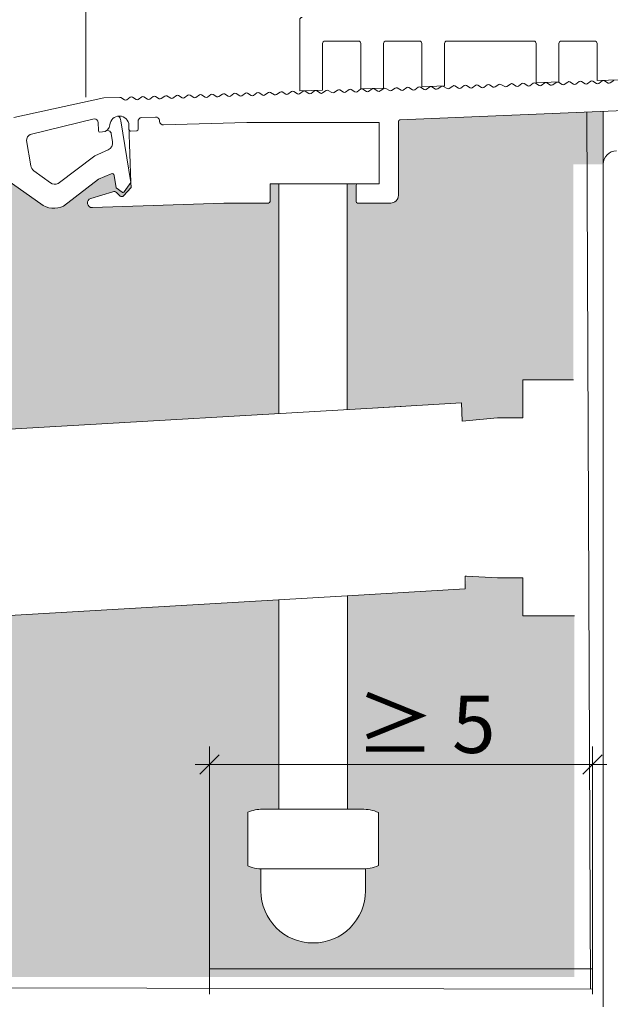
# Model space of a CAD drawing. Units: metres. Extents: x 649 to 676, y -2093.1 to -2059.8.
# Drawn here: x 675.4 to 675.5, y -2060.7 to -2060.5 of the extents above; entities that cross this region are included whole.
import ezdxf

# ---------------------------------------------------------------- set-up
doc = ezdxf.new("R2010")
doc.units = ezdxf.units.M
doc.header["$MEASUREMENT"] = 0
for name, color, linetype in [('DC- ALUMAT', 7, 'Continuous'), ('DC- BEMASSUNG', 7, 'Continuous'), ('TI-ABDICHTUNG', 7, 'Continuous'), ('TI-FERTIGTEIL', 7, 'Continuous'), ('TI-SCHATTIERUNG HELL', 7, 'Continuous')]:
    doc.layers.add(name, color=color, linetype=linetype)
doc.styles.add('ERSTELLTER_STIL_1', font='txt')
doc.linetypes.add('Folie 3', pattern='A,0,[1,DCIK 01-13-TX5a1.Shx,S=1.190476190476191e-05,R=0,X=0,Y=0],-0.0015,0', length=0.0015)
doc.dimstyles.new('ERSTELLTER_STIL__1', dxfattribs={"dimtxt": 0.0075, "dimasz": 0.002375, "dimexe": 0.18, "dimexo": 0.03, "dimgap": 0.09, "dimtad": 1, "dimtih": 1, "dimtoh": 1, "dimzin": 0, "dimdsep": 46, "dimtxsty": 'ERSTELLTER_STIL_1', "dimblk": 'ARROWHEAD_6', "dimblk1": 'ARROWHEAD_6', "dimblk2": 'ARROWHEAD_6', "dimcen": 0.09, "dimclrd": 7, "dimclre": 7, "dimclrt": 7, "dimadec": 0, "dimazin": 0, "dimtfac": 1, "dimtdec": 4, "dimtmove": 0, "dimatfit": 3, "dimfxl": 1, "dimtolj": 1, "dimtzin": 0, "dimarcsym": 0})

# ---------------------------------------------------------------- blocks, each defined once
blk = doc.blocks.new('*D4', base_point=(3765.511200488926, -2504.765055345823))
at = {"layer": 'DC- BEMASSUNG', "color": 7, "linetype": 'Continuous', "lineweight": 20}
for p, q in [((675.4400428017611, -2060.64130640445), (675.4375428017615, -2060.643806404451)), ((675.4875428017608, -2060.643806404451), (675.4900428017604, -2060.64130640445))]:
    blk.add_line(p, q, dxfattribs=at)
at = {"layer": 'DC- BEMASSUNG', "color": 7, "linetype": 'Continuous', "lineweight": 5}
for p, q in [((675.4387928017613, -2060.67255640445), (675.4387928017613, -2060.64021265445)), ((675.4887928017606, -2060.67255640445), (675.4887928017606, -2060.64021265445)), ((675.4369178017614, -2060.64255640445), (675.4387928017613, -2060.64255640445)), ((675.4387928017613, -2060.64255640445), (675.4887928017606, -2060.64255640445)), ((675.4887928017606, -2060.64255640445), (675.4906678017605, -2060.64255640445))]:
    blk.add_line(p, q, dxfattribs=at)
at = {"layer": 'DC- BEMASSUNG', "color": 7, "lineweight": 5, "insert": (675.45793395191, -2060.641056404484), "char_height": 0.0075, "attachment_point": 7, "style": 'ERSTELLTER_STIL_1'}
blk.add_mtext('\\A1;{\\pql;\\fCorpid Cd Schoeck Regular|b0|i0|c0|p34;≥ 5}', dxfattribs=at)
blk = doc.blocks.new('ARROWHEAD_6')
at = {"color": 0, "linetype": 'Continuous', "lineweight": 0}
for p, q in [((0, 0), (-1, 0)), ((-0.5, -0.5), (0.5, 0.5))]:
    blk.add_line(p, q, dxfattribs=at)

msp = doc.modelspace()

# ---------------------------------------------------------------- hatches: boundary and pattern name
at = {"layer": 'TI-FERTIGTEIL', "linetype": 'Continuous', "lineweight": 18, "true_color": 0xf2f2f2}
msp.add_hatch(color=7, dxfattribs=at).paths.add_polyline_path([(675.4147810932909, -2060.598610017892), (675.4478530374863, -2060.596683523333), (675.4478530374863, -2060.566695882251), (675.4466934203701, -2060.566695882251), (675.4466934203701, -2060.569003382878, -0.414213562373095), (675.446492768142, -2060.569204035106), (675.4441870761029, -2060.569204035106)])
at = {"layer": 'TI-SCHATTIERUNG HELL', "linetype": 'Continuous', "lineweight": 18, "true_color": 0xf2f2f2}
for points in [[(675.4567788710301, -2060.596173072777), (675.4716950468519, -2060.595320046536), (675.4717564409493, -2060.596968910991), (675.471783462539, -2060.597694631209), (675.4763790080096, -2060.597269192926), (675.4797111209409, -2060.597269192926), (675.4797111209409, -2060.59229466617), (675.4863125754091, -2060.59229466617), (675.4863125754091, -2060.564133716671), (675.4901827286576, -2060.564133716671), (675.4901827286576, -2060.557228460356), (675.4636400654626, -2060.558349650607, 0.4019021563478428), (675.4634478814451, -2060.558550124062), (675.4634478814451, -2060.568200773964, -0.414213562373095), (675.4624446203034, -2060.569204035106), (675.4581305973916, -2060.569204035106, -0.414213562373095), (675.4579299451634, -2060.569003382878), (675.4579299451634, -2060.566695882251), (675.4567788710301, -2060.566695882251)], [(675.2863287048594, -2060.592467750121), (675.2750471137242, -2060.595689353977), (675.2751259348388, -2060.606745158094), (675.4147810932909, -2060.598610017892), (675.4441870761029, -2060.569204035106), (675.4406563468629, -2060.569204035106), (675.4241187526413, -2060.569781540622), (675.4234869640568, -2060.569803603165, -0.8769764624090467), (675.4232847025296, -2060.568594935939), (675.4241187526413, -2060.568339941229), (675.4261457498114, -2060.567720226003, -0.267949192141584), (675.4266377233598, -2060.567833807046), (675.4271199532168, -2060.568283493662, 0.414213562373095), (675.4275453415785, -2060.568268638774), (675.428549620684, -2060.567191681284), (675.428526012468, -2060.566515630428), (675.4276525654705, -2060.567731470808, -0.414213562373095), (675.4273734460521, -2060.567777213028), (675.426617029405, -2060.567233811229), (675.4263484737048, -2060.565595082028, 0.4931454260318356), (675.4259289354814, -2060.565370192928), (675.4243104016496, -2060.566101224635), (675.4197256878333, -2060.56962294493, -0.2679491924267158), (675.4167404851105, -2060.569325346702), (675.4126243860737, -2060.566368384255, 0.1989138414524333), (675.4122518001932, -2060.566281043678), (675.3962574449024, -2060.568902299183, -0.8543093230189704), (675.3960094365284, -2060.568152044443, -0.04727437397186381), (675.4003870558035, -2060.566395469613), (675.4028686731708, -2060.565815477226), (675.4027450239892, -2060.565812427893), (675.3104892293504, -2060.58093135024), (675.2991338048596, -2060.582792282464, 0.414213562373095), (675.2988212935334, -2060.583392080772), (675.2995025966538, -2060.587549398295), (675.3005012956737, -2060.593643468332, -0.414213562373095), (675.2996761826762, -2060.594792027664), (675.2989853973604, -2060.594905233882, -0.414213562373095), (675.2986408295601, -2060.594657699982), (675.2985761402933, -2060.594262965517, 0.414213562373095), (675.298231572493, -2060.594015431617), (675.2852315647451, -2060.596145878907, -0.8781676321173209), (675.2848386476608, -2060.594989081144), (675.2868324397941, -2060.594003387655), (675.2867285894481, -2060.592725974334, 0.493145426550457)], [(675.2754618487288, -2060.670291680926), (675.4864428494584, -2060.670319601018), (675.4864428779083, -2060.623153052984), (675.4797111209409, -2060.623153048923), (675.4797111209409, -2060.618178479708, -0.02603077554622356), (675.472365098788, -2060.617962225488), (675.4721939700157, -2060.619621904148), (675.4567788710301, -2060.620510063478), (675.4567878136286, -2060.648404111023), (675.4589909958822, -2060.648406870553, -0.0965979672846771), (675.4608498771422, -2060.648834049305), (675.4608498771422, -2060.655777037049, -0.08769243932365482), (675.4591511494527, -2060.656206975331), (675.459104465298, -2060.659852968167, -0.2992174702002903), (675.454107403265, -2060.665645404112, -0.4938879078313407), (675.4454986442606, -2060.659055988704), (675.4454936878301, -2060.656202025757, -0.08879036109745711), (675.4437949601406, -2060.655805463094), (675.4437949601406, -2060.648795724112, -0.0884528432251899), (675.4454936878301, -2060.648399161449), (675.4478570236552, -2060.648399161449), (675.4478570236552, -2060.621033137064), (675.2754663562537, -2060.631140125098)]]:
    msp.add_hatch(color=7, dxfattribs=at).paths.add_polyline_path(points)

# ---------------------------------------------------------------- linework, layer by layer
at = {"color": 7, "linetype": 'Continuous', "lineweight": 5}
msp.add_line((675.4226397402344, -2059.787424733485), (675.4226397402344, -2060.555382823241), dxfattribs=at)
at = {"layer": 'DC- ALUMAT', "color": 7, "linetype": 'Continuous', "lineweight": 5}
for p, q in [((675.450573470086, -2060.549603789895), (675.4505734699424, -2060.545246745294)), ((675.4535597643617, -2060.548336590379), (675.4535597643617, -2060.55445478507)), ((675.4582382920617, -2060.548037960952), (675.4538583937892, -2060.548037960952)), ((675.4585369214892, -2060.554280978913), (675.4585369214892, -2060.548336590379)), ((675.4615232157657, -2060.548336590379), (675.4615232157657, -2060.554176695219)), ((675.4662017434657, -2060.548037960952), (675.4618218451933, -2060.548037960952)), ((675.4665003728933, -2060.554002889063), (675.4665003728933, -2060.548336590379)), ((675.4694866671698, -2060.548336590379), (675.4694866671698, -2060.553898605368)), ((675.4759228136318, -2060.548037960952), (675.4697852965974, -2060.548037960952)), ((675.4811332148483, -2060.548037960952), (675.4759228136318, -2060.548037960952)), ((675.4814318442759, -2060.553481470592), (675.4814318442759, -2060.548336590379)), ((675.4844181385524, -2060.548336590379), (675.4844181385524, -2060.553377186898)), ((675.4890966662515, -2060.548037960952), (675.48471676798, -2060.548037960952)), ((675.48939529568, -2060.553203380741), (675.48939529568, -2060.548336590379)), ((675.450573470086, -2060.554559068764), (675.4505734700742, -2060.549262812536)), ((675.4715961320535, -2060.554193387799), (675.4720584176939, -2060.553860373005)), ((675.4723370676238, -2060.553850642335), (675.4728214570969, -2060.554150598506)), ((675.4731001070277, -2060.554140867835), (675.4735623926672, -2060.553807853041)), ((675.473841042598, -2060.553798122372), (675.474325432071, -2060.554098078542)), ((675.474604082001, -2060.554088347872), (675.4750663676414, -2060.553755333078)), ((675.4753450175713, -2060.553745602408), (675.4758294070452, -2060.554045558579)), ((675.4761080569751, -2060.554035827909), (675.4765703426156, -2060.553702813114)), ((675.4768489925455, -2060.553693082445), (675.4773333820194, -2060.553993038616)), ((675.4776120319493, -2060.553983307946), (675.4780743175897, -2060.553650293151)), ((675.4783529675196, -2060.553640562481), (675.4788373569927, -2060.553940518652)), ((675.4791160069235, -2060.553930787982), (675.4795782925639, -2060.553597773188)), ((675.4798569424938, -2060.553588042518), (675.4803413319669, -2060.553887998689)), ((675.4806199818968, -2060.553878268019), (675.4810706768376, -2060.553553602769)), ((675.4813493267675, -2060.553543872099), (675.4818213376348, -2060.553836162869)), ((675.4844181385524, -2060.553377186898), (675.4814318442759, -2060.553481470592)), ((675.4820999875647, -2060.553826432199), (675.4825622732051, -2060.553493417405)), ((675.482840923135, -2060.553483686735), (675.483325312608, -2060.553783642906)), ((675.4836039625388, -2060.553773912236), (675.4840662481793, -2060.553440897441)), ((675.4843448981092, -2060.553431166771), (675.4848292875822, -2060.553731122942)), ((675.4851079375121, -2060.553721392272), (675.4855702231525, -2060.553388377478)), ((675.4858488730833, -2060.553378646808), (675.4863332625564, -2060.553678602979)), ((675.4866119124863, -2060.553668872309), (675.4870741981267, -2060.553335857514)), ((675.4873528480566, -2060.553326126844), (675.4878372375306, -2060.553626083015)), ((675.4881158874605, -2060.553616352346), (675.4885781731009, -2060.553283337551)), ((675.4888568230308, -2060.553273606881), (675.4893412125048, -2060.553573563052)), ((675.4923815899556, -2060.553099097047), (675.48939529568, -2060.553203380741)), ((675.4896198624347, -2060.553563832382), (675.4900821480751, -2060.553230817588)), ((675.490360798005, -2060.553221086918), (675.490845187478, -2060.553521043088)), ((675.4911238374088, -2060.553511312419), (675.4915861230484, -2060.553178297624)), ((675.4354997174087, -2060.555453238218), (675.4359620030491, -2060.555120223425)), ((675.436240652979, -2060.555110492754), (675.436725042453, -2060.555410448926)), ((675.4370036923829, -2060.555400718255), (675.4374659780233, -2060.555067703461)), ((675.4377446279532, -2060.555057972791), (675.4382290174262, -2060.555357928962)), ((675.4385076673561, -2060.555348198292), (675.4389699529966, -2060.555015183498)), ((675.4392486029274, -2060.555005452828), (675.4397329924004, -2060.555305408999)), ((675.4400116423303, -2060.555295678329), (675.4404739279707, -2060.554962663534)), ((675.4407525779006, -2060.554952932865), (675.4412369673746, -2060.555252889035)), ((675.4415156173045, -2060.555243158366), (675.4419779029449, -2060.554910143571)), ((675.4422565528748, -2060.554900412901), (675.4427409423488, -2060.555200369072)), ((675.4430195922787, -2060.555190638402), (675.4434818779191, -2060.554857623608)), ((675.443760527849, -2060.554847892938), (675.4442459325919, -2060.55514847781)), ((675.4445245825218, -2060.55513874714), (675.4449868681622, -2060.554805732346)), ((675.4452655180921, -2060.554796001676), (675.4457499075661, -2060.555095957847)), ((675.446028557496, -2060.555086227177), (675.4464908431364, -2060.554753212382)), ((675.4467694930663, -2060.554743481712), (675.4472538825403, -2060.555043437883)), ((675.4475325324702, -2060.555033707213), (675.4479948181106, -2060.554700692419)), ((675.4482734680405, -2060.554690961749), (675.4487578575136, -2060.55499091792)), ((675.4490365074444, -2060.55498118725), (675.4494987930839, -2060.554648172455)), ((675.4497774430138, -2060.554638441786), (675.4502618324877, -2060.554938397956)), ((675.4505404824176, -2060.554928667287), (675.4510027680581, -2060.554595652492)), ((675.4535597643617, -2060.55445478507), (675.450573470086, -2060.554559068764)), ((675.451281417988, -2060.554585921822), (675.4517658074619, -2060.554885877993)), ((675.4520444573918, -2060.554876147323), (675.4525067430322, -2060.554543132529)), ((675.4527853929621, -2060.554533401859), (675.4532697824352, -2060.55483335803)), ((675.453548432366, -2060.55482362736), (675.4540107180064, -2060.554490612565)), ((675.4542893679363, -2060.554480881895), (675.4547737574094, -2060.554780838066)), ((675.4550524073393, -2060.554771107396), (675.4555146929797, -2060.554438092602)), ((675.4557933429105, -2060.554428361932), (675.4562777323836, -2060.554728318103)), ((675.4565563823135, -2060.554718587433), (675.4570186679539, -2060.554385572638)), ((675.4572973178838, -2060.554375841968), (675.4577817073578, -2060.554675798139)), ((675.4580603572876, -2060.554666067469), (675.4585226429281, -2060.554333052675)), ((675.4615232157657, -2060.554176695219), (675.4585369214892, -2060.554280978913)), ((675.458801292858, -2060.554323322005), (675.4592856823319, -2060.554623278176)), ((675.4595643322618, -2060.554613547506), (675.4600266179023, -2060.554280532711)), ((675.4603052678322, -2060.554270802042), (675.4607896573052, -2060.554570758212)), ((675.461068307236, -2060.554561027543), (675.4615305928755, -2060.554228012748)), ((675.4618092428063, -2060.554218282078), (675.4622936322794, -2060.554518238249)), ((675.4625722822093, -2060.554508507579), (675.4630345678497, -2060.554175492785)), ((675.4633132177796, -2060.554165762115), (675.4637976072536, -2060.554465718286)), ((675.4640762571835, -2060.554455987616), (675.4645385428239, -2060.554122972821)), ((675.4648171927538, -2060.554113242151), (675.4653015822278, -2060.554413198322)), ((675.4655802321577, -2060.554403467652), (675.4660425177981, -2060.554070452858)), ((675.466321167728, -2060.554060722188), (675.466805557201, -2060.554360678359)), ((675.4694866671698, -2060.553898605368), (675.4665003728933, -2060.554002889063)), ((675.4670842071318, -2060.554350947689), (675.4675464927723, -2060.554017932895)), ((675.4678251427022, -2060.554008202224), (675.4683095321752, -2060.554308158396)), ((675.4685881821051, -2060.554298427725), (675.4690504677455, -2060.553965412932)), ((675.4693291176754, -2060.553955682261), (675.4698135071494, -2060.554255638433)), ((675.4700921570793, -2060.554245907762), (675.4705544427197, -2060.553912892968)), ((675.4708330926496, -2060.553903162298), (675.4713174821236, -2060.554203118469)), ((675.413223451761, -2060.558015206668), (675.4249736839711, -2060.555465458971)), ((675.4249736839711, -2060.555465458971), (675.4270818926443, -2060.555391838702)), ((675.4272226943131, -2060.555429260622), (675.4277011926088, -2060.555725568705)), ((675.4279798425387, -2060.555715838036), (675.4284421281791, -2060.555382823241)), ((675.428720778109, -2060.555373092571), (675.429205167583, -2060.555673048742)), ((675.4294838175128, -2060.555663318072), (675.4299461031533, -2060.555330303278)), ((675.4302247530832, -2060.555320572608), (675.4307091425571, -2060.555620528779)), ((675.430987792487, -2060.555610798109), (675.4314500781275, -2060.555277783315)), ((675.4317287280574, -2060.555268052644), (675.4322131175304, -2060.555568008815)), ((675.4324917674612, -2060.555558278145), (675.4329540531007, -2060.555225263352)), ((675.4332327030315, -2060.555215532681), (675.4337170925046, -2060.555515488853)), ((675.4339957424345, -2060.555505758182), (675.4344580280749, -2060.555172743388)), ((675.4347366780048, -2060.555163012717), (675.4352210674788, -2060.555462968889)), ((675.4976931713081, -2060.556911211291), (675.4636400654626, -2060.558349650607)), ((675.4901827286576, -2060.6742145806), (675.4901827286576, -2060.557228460356)), ((675.4237360391098, -2060.55820929429), (675.4153700520683, -2060.560240254344)), ((675.4242738207058, -2060.559737398783), (675.4242373641009, -2060.558693418207)), ((675.4272026572235, -2060.558440505304), (675.428526012468, -2060.566515630428)), ((675.4294525873065, -2060.558552679594), (675.4294876006161, -2060.559555329576)), ((675.4317411756119, -2060.557970823992), (675.4299364056433, -2060.558033847948)), ((675.432262067422, -2060.558513637691), (675.4322600072583, -2060.558454642329)), ((675.4436793654522, -2060.558669793113), (675.4327808762473, -2060.558997456825)), ((675.4609354570975, -2060.558669793113), (675.4436793654522, -2060.558669793113)), ((675.4609354570975, -2060.566695882251), (675.4609354570975, -2060.558669793113)), ((675.4634478814451, -2060.558550124062), (675.4634478814451, -2060.568200773964)), ((675.4247961173014, -2060.559919934319), (675.4244813533642, -2060.559930926117)), ((675.4261306174894, -2060.561174018539), (675.4259649877276, -2060.560163344304)), ((675.428526012468, -2060.566515630428), (675.4282651633166, -2060.559045888057)), ((675.4292940732812, -2060.559762862234), (675.4284919532947, -2060.559790872881)), ((675.414905648895, -2060.561033201955), (675.4154479420586, -2060.564342279516)), ((675.4238081172198, -2060.563036280707), (675.4255554059027, -2060.562247095209)), ((675.4190169842886, -2060.566651232862), (675.4238081172198, -2060.563036280707)), ((675.4158513352277, -2060.564992710441), (675.4180219167147, -2060.566552033452)), ((675.4259289354814, -2060.565370192928), (675.4243104016496, -2060.566101224635)), ((675.4167404851114, -2060.569325346702), (675.4126243860737, -2060.566368384255)), ((675.4243104016496, -2060.566101224635), (675.4197256878333, -2060.56962294493)), ((675.426617029405, -2060.567233811229), (675.4263484737048, -2060.565595082028)), ((675.428526012468, -2060.566515630428), (675.4276525654705, -2060.567731470808)), ((675.428549620684, -2060.567191681284), (675.428526012468, -2060.566515630428)), ((675.4466934203701, -2060.566695882251), (675.4466934203701, -2060.569003382878)), ((675.4466934203701, -2060.566695882251), (675.4609354570975, -2060.566695882251)), ((675.4478530374863, -2060.596683523333), (675.4478530374863, -2060.566695882251)), ((675.4567788710301, -2060.596173072777), (675.4567788710301, -2060.566695882251)), ((675.4232847025296, -2060.568594935939), (675.4261457498123, -2060.567720226003)), ((675.4273734460521, -2060.567777213028), (675.426617029405, -2060.567233811229)), ((675.4266377233607, -2060.567833807047), (675.4271199532168, -2060.568283493662)), ((675.4275453415785, -2060.568268638774), (675.428549620684, -2060.567191681284)), ((675.4579299451634, -2060.569003382878), (675.4579299451634, -2060.566896534479)), ((675.4406563468629, -2060.569204035106), (675.4234869640568, -2060.569803603165)), ((675.446492768142, -2060.569204035106), (675.4406563468629, -2060.569204035106)), ((675.4624446203034, -2060.569204035106), (675.4581305973916, -2060.569204035106)), ((675.4863125754091, -2060.59229466617), (675.4797111209409, -2060.59229466617)), ((675.4797111209409, -2060.597269192926), (675.4797111209409, -2060.59229466617)), ((675.4638307180239, -2060.595769791761), (675.2725146799376, -2060.606894490536)), ((675.4716950468519, -2060.595320046536), (675.4607788642898, -2060.595944321169)), ((675.4716950468519, -2060.595320046536), (675.471783462539, -2060.597694631209)), ((675.4763790080096, -2060.597269192926), (675.471783462539, -2060.597694631209)), ((675.4797111209409, -2060.597269192926), (675.4763790080096, -2060.597269192926)), ((675.4721597282287, -2060.617954034027), (675.472365098788, -2060.617962225488)), ((675.4721939700157, -2060.619621904148), (675.4721600990324, -2060.617972095385)), ((675.4763790080096, -2060.618178479708), (675.472365098788, -2060.617962225488)), ((675.4797111209409, -2060.618178479708), (675.4763790080096, -2060.618178479708)), ((675.4797111209409, -2060.623153048923), (675.4797111209409, -2060.618178479708)), ((675.4567788710301, -2060.620510063478), (675.2739168552462, -2060.631230969854)), ((675.4721939700157, -2060.619621904148), (675.4567788710301, -2060.620510063478)), ((675.4567878136286, -2060.620506999112), (675.4567878136286, -2060.648404111023)), ((675.4478619800857, -2060.621023740138), (675.4478619800857, -2060.648404111023)), ((675.4864428779083, -2060.623153052984), (675.4797111209409, -2060.623153065693)), ((675.4437999165712, -2060.655810412668), (675.4437999165712, -2060.648800673686)), ((675.4588628045312, -2060.648404111023), (675.4454986442606, -2060.648404111023)), ((675.4608498771422, -2060.655777037049), (675.4608498771422, -2060.648834049305)), ((675.4591461930222, -2060.656202025757), (675.4454936878301, -2060.656202025757)), ((675.4454986442606, -2060.656202025757), (675.4454986442606, -2060.659055988704)), ((675.4591511494527, -2060.656206975331), (675.4591511494527, -2060.659055988704))]:
    msp.add_line(p, q, dxfattribs=at)
for centre, radius, start, end in [((675.4508720993699, -2060.545246745294), 0.0002986294275615364, 90, 180), ((675.4538583937892, -2060.548336590379), 0.0002986294277889101, 90, 180), ((675.4582382920617, -2060.548336590379), 0.0002986294275615364, 0, 90), ((675.4618218451933, -2060.548336590379), 0.0002986294276752233, 90, 180), ((675.4662017434657, -2060.548336590379), 0.0002986294275615364, 0, 90), ((675.4697852965974, -2060.548336590379), 0.0002986294277889101, 90, 180), ((675.4811332148483, -2060.548336590379), 0.0002986294275615364, 0, 90), ((675.48471676798, -2060.548336590379), 0.0002986294276752233, 90, 180), ((675.4890966662515, -2060.548336590379), 0.0002986294284710311, 0, 90), ((675.470701044308, -2060.554116402874), 0.0002508152853104732, 58.23230948231477, 125.7676903711976), ((675.4722050192822, -2060.55406388291), 0.0002508152853104732, 58.23230948231477, 125.7676903711976), ((675.4737089942564, -2060.554011362947), 0.0002508152859343178, 58.23230946864196, 125.7676905245957), ((675.4752129692306, -2060.553958842983), 0.0002508152858420731, 58.23230965895298, 125.7676905397754), ((675.4767169442048, -2060.55390632302), 0.0002508152858420731, 58.23230965895298, 125.7676905397754), ((675.478220919179, -2060.553853803056), 0.0002508152857498283, 58.23230967262579, 125.7676905549551), ((675.4797248941522, -2060.553801283093), 0.0002508152852182284, 58.23230949598758, 125.7676903863773), ((675.4812172784268, -2060.553757112674), 0.0002508152857498283, 58.23230964528017, 125.7676905549551), ((675.4819533859754, -2060.553622922293), 0.0002508152853254108, 238.2323096726258, 305.7676905549551), ((675.4827088747943, -2060.55369692731), 0.0002508152857498283, 58.23230967262579, 125.7676905549551), ((675.4834573609496, -2060.55357040233), 0.0002508152858042383, 238.2323094959876, 305.7676905549551), ((675.4842128497676, -2060.553644407346), 0.0002508152852182284, 58.23230949598758, 125.7676903863773), ((675.4849613359238, -2060.553517882367), 0.000250815285707583, 238.2323094823147, 305.7676903711976), ((675.4857168247418, -2060.553591887383), 0.0002508152858420731, 58.23230948231477, 125.7676905397754), ((675.486465310898, -2060.553465362403), 0.000250815285707583, 238.2323094823147, 305.7676903711976), ((675.4872207997159, -2060.553539367419), 0.0002508152857498283, 58.23230964528017, 125.7676905549551), ((675.4879692858722, -2060.55341284244), 0.0002508152856109276, 238.2323094686419, 305.7676903560179), ((675.4887247746892, -2060.553486847456), 0.000250815285402718, 58.23230946864196, 125.7676903560179), ((675.4894732608454, -2060.553360322476), 0.0002508152851321, 238.2323096452801, 305.7676905245957), ((675.4902287496634, -2060.553434327493), 0.0002508152852182284, 58.23230946864196, 125.7676903863773), ((675.4909772358196, -2060.553307802513), 0.000250815285707583, 238.2323094823147, 305.7676905397753), ((675.4346046296641, -2060.555376253293), 0.0002508152856575835, 58.23230965895298, 125.7676905701348), ((675.4361086046374, -2060.55532373333), 0.0002508152854949627, 58.2323095096604, 125.7676903408382), ((675.4376125796116, -2060.555271213366), 0.0002508152852182284, 58.23230946864196, 125.7676903863773), ((675.4391165545858, -2060.555218693403), 0.0002508152861188074, 58.23230949598758, 125.7676904942362), ((675.440620529559, -2060.55516617344), 0.0002508152853104732, 58.23230945496915, 125.7676903711976), ((675.4421245045332, -2060.555113653476), 0.0002508152853104732, 58.23230948231477, 125.7676903711976), ((675.4436284795074, -2060.555061133513), 0.0002508152851259837, 58.23230948231477, 125.767690401557), ((675.4443779809326, -2060.554935237235), 0.0002508152853254108, 238.2323096726258, 305.7676905549551), ((675.4451334697515, -2060.555009242251), 0.0002508152856575835, 58.23230965895298, 125.7676905701348), ((675.4458819559068, -2060.554882717271), 0.0002508152853254108, 238.2323096726258, 305.7676905549551), ((675.4466374447247, -2060.554956722287), 0.0002508152852182284, 58.23230949598758, 125.7676903863773), ((675.447385930881, -2060.554830197308), 0.0002508152852287554, 238.2323096589529, 305.7676905397753), ((675.4481414196989, -2060.554904202324), 0.0002508152852182284, 58.23230946864196, 125.7676903863773), ((675.4488899058551, -2060.554777677344), 0.000250815285707583, 238.2323094823147, 305.7676905397753), ((675.4496453946731, -2060.554851682361), 0.0002508152859343178, 58.23230964528017, 125.7676905245957), ((675.4503938808293, -2060.554725157381), 0.0002508152856109276, 238.2323094686419, 305.7676903560179), ((675.4511493696473, -2060.554799162397), 0.0002508152858420731, 58.23230963160736, 125.7676905397754), ((675.4518978558035, -2060.554672637418), 0.000250815285707583, 238.2323094823147, 305.7676903711976), ((675.4526533446206, -2060.554746642434), 0.0002508152854949627, 58.2323095096604, 125.7676903408382), ((675.4534018307768, -2060.554620117454), 0.000250815285707583, 238.2323094823147, 305.7676905397753), ((675.4541573195947, -2060.554694122471), 0.0002508152852182284, 58.23230946864196, 125.7676903863773), ((675.454905805751, -2060.554567597491), 0.0002508152858042383, 238.2323094959876, 305.7676903863773), ((675.4556612945689, -2060.554641602508), 0.0002508152859343178, 58.2323095233332, 125.7676905245957), ((675.4564097807242, -2060.554515077527), 0.0002508152853254108, 238.2323096726258, 305.7676905549551), ((675.4571652695431, -2060.554589082544), 0.0002508152856575835, 58.23230965895298, 125.7676905701348), ((675.4579137556984, -2060.554462557564), 0.0002508152853254108, 238.2323096726258, 305.7676905549551), ((675.4586692445164, -2060.554536562581), 0.0002508152854949627, 58.2323095096604, 125.7676903408382), ((675.4594177306726, -2060.554410037601), 0.0002508152851321, 238.2323096452801, 305.7676905549551), ((675.4601732194906, -2060.554484042617), 0.0002508152852182284, 58.23230946864196, 125.7676903863773), ((675.4609217056468, -2060.554357517637), 0.0002508152856109276, 238.2323094686419, 305.7676905245957), ((675.4616771944648, -2060.554431522654), 0.0002508152861188074, 58.23230949598758, 125.7676904942362), ((675.462425680621, -2060.554304997674), 0.0002508152855142722, 238.2323094549692, 305.7676903711976), ((675.4631811694389, -2060.55437900269), 0.0002508152857498283, 58.23230964528017, 125.7676905549551), ((675.4639296555952, -2060.55425247771), 0.0002508152859008937, 238.2323095096604, 305.7676903408382), ((675.4646851444131, -2060.554326482727), 0.0002508152858420731, 58.23230965895298, 125.7676905397754), ((675.4654336305684, -2060.554199957747), 0.0002508152851321, 238.2323096452801, 305.7676905549551), ((675.4661891193864, -2060.554273962764), 0.0002508152851259837, 58.23230948231477, 125.767690401557), ((675.4669376055426, -2060.554147437783), 0.0002508152859975491, 238.2323095233332, 305.7676905245957), ((675.4676930943606, -2060.5542214428), 0.0002508152852182284, 58.23230949598758, 125.7676903863773), ((675.4684415805168, -2060.55409491782), 0.000250815285707583, 238.2323094823147, 305.767690401557), ((675.4691970693348, -2060.554168922837), 0.0002508152856575835, 58.23230965895298, 125.7676905701348), ((675.469945555491, -2060.554042397856), 0.0002508152859008937, 238.2323095096604, 305.7676903408382), ((675.4714495304643, -2060.553989877893), 0.0002508152851321, 238.2323096452801, 305.7676905549551), ((675.4729535054385, -2060.55393735793), 0.0002508152858042383, 238.2323094959876, 305.7676904942363), ((675.4744574804126, -2060.553884837967), 0.0002508152856109276, 238.2323094686419, 305.7676903863773), ((675.4759614553868, -2060.553832318003), 0.0002508152859008937, 238.2323095096604, 305.7676903408382), ((675.4774654303601, -2060.55377979804), 0.0002508152852287554, 238.2323096589529, 305.7676905701348), ((675.4789694053343, -2060.553727278077), 0.0002508152858042383, 238.2323094959876, 305.7676905549551), ((675.4804733803085, -2060.553674758113), 0.000250815285707583, 238.2323094823147, 305.767690401557), ((675.4270906459715, -2060.555642501198), 0.000250815285893239, 58.23230953700601, 91.99999998225209), ((675.4278332409503, -2060.55551232813), 0.0002508152856109276, 238.2323094686419, 305.7676903560179), ((675.4285887297674, -2060.555586333146), 0.0002508152853104732, 58.23230945496915, 125.7676903711976), ((675.4293372159236, -2060.555459808167), 0.0002508152852287554, 238.2323096589529, 305.7676905397753), ((675.4300927047416, -2060.555533813184), 0.0002508152854949627, 58.2323095096604, 125.7676903408382), ((675.4308411908978, -2060.555407288203), 0.0002508152852287554, 238.2323096589529, 305.7676905397753), ((675.4315966797158, -2060.55548129322), 0.0002508152852182284, 58.23230946864196, 125.7676903863773), ((675.432345165872, -2060.55535476824), 0.0002508152858042383, 238.2323094959876, 305.7676905549551), ((675.43310065469, -2060.555428773257), 0.0002508152859343178, 58.2323095233332, 125.7676905245957), ((675.4338491408462, -2060.555302248277), 0.0002508152858042383, 238.2323094959876, 305.7676903863773), ((675.4353531158195, -2060.555249728313), 0.0002508152853254108, 238.2323096726258, 305.7676905549551), ((675.4368570907936, -2060.55519720835), 0.0002508152851321, 238.2323096452801, 305.7676905549551), ((675.4383610657678, -2060.555144688386), 0.000250815285707583, 238.2323094823147, 305.7676903711976), ((675.439865040742, -2060.555092168423), 0.0002508152855142722, 238.2323094549692, 305.7676903711976), ((675.4413690157153, -2060.55503964846), 0.0002508152852287554, 238.2323096589529, 305.7676905397753), ((675.4428729906895, -2060.554987128497), 0.0002508152851321, 238.2323096452801, 305.7676905549551), ((675.4237360391098, -2060.558710924861), 0.0005016305708854727, 2.000000011832095, 90), ((675.4247611039918, -2060.558917284336), 0.001003261142751402, 272.0000000371069, 355.6206297991504), ((675.4270118508384, -2060.559089654693), 0.001254076427660217, 2.000000000725175, 175.620629790297), ((675.4260184538252, -2060.558634573106), 0.001200000000384419, 9.306929223634521, 41.51636412688514), ((675.4299539122985, -2060.558535172939), 0.0005016305712501312, 92.00000008833634, 181.9999999952293), ((675.4317586822672, -2060.558472148983), 0.0005016305708854727, 2.000000011832095, 92.0000000887895), ((675.4327633924131, -2060.558496131037), 0.0005016305711045376, 181.9999999988548, 271.997391903966), ((675.4636485336741, -2060.558550124062), 0.0002006522285607732, 92.41879658799355, 180), ((675.4157990567919, -2060.561023974803), 0.0008934555448442654, 118.6960796928236, 180.5917320366961), ((675.4244743507024, -2060.559730396121), 0.0002006522284191855, 182.000000016508, 271.9999999851977), ((675.4260184538261, -2060.558634573106), 0.001199999999450482, 240.0529556397653, 251.2344422235107), ((675.4254715696452, -2060.560244205888), 0.0004999999998517193, 9.306929226443666, 71.23444231393546), ((675.428484950633, -2060.559590342885), 0.0002006522284191855, 182.000000016508, 271.9999999851977), ((675.4292870706195, -2060.559562332238), 0.0002006522285328031, 271.9999999840648, 1.999999984064796), ((675.4251437813236, -2060.561335741707), 0.001000000000308678, 294.3069292425831, 9.30692919230412), ((675.4919384356563, -2060.564133716671), 0.001755706998665119, 90, 180), ((675.4164347782234, -2060.564180556349), 0.0009999999996115098, 189.3069291943035, 234.3069292023099), ((675.4260524228548, -2060.565643598979), 0.0003000000004311592, 9.306929188162043, 114.3069292058172), ((675.4186053597095, -2060.565739879359), 0.0009999999992965013, 234.306929240831, 294.3069292479455), ((675.4581305973916, -2060.566896534479), 0.0002006522281590151, 90, 180), ((675.4262933725176, -2060.568203078115), 0.0005049144737755427, 46.99999998457413, 106.999999983632), ((675.4274901346516, -2060.567614782209), 0.0002000000001339591, 234.3069291214672, 324.3069292652752), ((675.4234653953226, -2060.569185955434), 0.0006180242149034394, 106.9999999788539, 272.0000000097463), ((675.4273252199537, -2060.568063372037), 0.0003009783432056747, 226.9999998949019, 316.9999999603501), ((675.446492768142, -2060.569003382878), 0.0002006522281590151, 270, 0), ((675.4581305973916, -2060.569003382878), 0.0002006522282727019, 180, 270), ((675.4624446203034, -2060.568200773964), 0.00100326114170457, 270, 0), ((675.4184908140978, -2060.566888884422), 0.003000000000073685, 234.3069292189507, 294.3069292118163), ((675.445711768768, -2060.653210968957), 0.004806857934227082, 90, 113.4366138049506), ((675.4588251943242, -2060.653386439436), 0.004982328413389845, 66.02281661866346, 91.76350868662595), ((675.445711768768, -2060.651400117397), 0.004806857934535185, 246.5633861950494, 274.9915592463048), ((675.4523248968571, -2060.659055988704), 0.006826252596184095, 155.1634040185172, 155.3318955634845), ((675.452249676443, -2060.631907037909), 0.0242999374220377, 268.8435514411953, 271.1564485566606), ((675.4588251943242, -2060.651224646918), 0.004982328413333222, 267.4458799096257, 293.9771833813366), ((675.4523248968571, -2060.659055988704), 0.00682625259651104, 180, 0)]:
    msp.add_arc(centre, radius, start, end, dxfattribs=at)
at = {"layer": 'TI-ABDICHTUNG', "color": 150, "linetype": 'Folie 3', "lineweight": 18, "true_color": 0x0073ff}
for p, q in [((675.4880799167822, -2060.55731728536), (675.4885212252439, -2060.671910392936)), ((675.4887928017606, -2060.669241880865), (675.4387928017613, -2060.669241880865)), ((675.4887873768921, -2060.671909367962), (675.3027877354489, -2060.671531100473))]:
    msp.add_line(p, q, dxfattribs=at)

# ---------------------------------------------------------------- dimensions: what is measured, and where the dimension line sits
at = {"layer": 'DC- BEMASSUNG', "color": 7, "linetype": 'Continuous', "lineweight": 5}
dim = msp.add_linear_dim(base=(675.4887928017606, -2060.64255640445), p1=(675.4387928017613, -2060.676723937815), p2=(675.4887928017606, -2060.676723937815), text='≥ 5', dimstyle='ERSTELLTER_STIL__1', dxfattribs=at)
dim.commit()
dim.dimension.update_dxf_attribs({"geometry": '*D4', "text_midpoint": (675.4658751395268, -2060.637306404484), "dimtype": 160})

doc.saveas('drawing.dxf')
